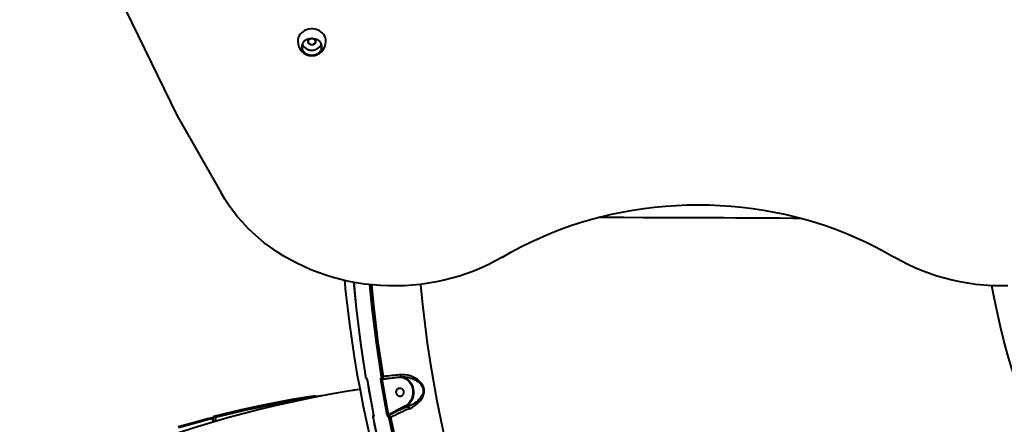
# Model space of a CAD drawing. Units: millimetres. Extents: x -5306 to 16451, y 1263 to 16989.
# Drawn here: x 10015 to 11063, y 8947 to 9378 of the extents above; entities that cross this region are included whole.
import ezdxf

# ---------------------------------------------------------------- set-up
doc = ezdxf.new("R2010")
doc.units = ezdxf.units.MM
doc.layers.add('DiKom', color=7, linetype='Continuous')
doc.styles.add('style1', font='arialbd_0.ttf', dxfattribs={"width": 0.8})
doc.dimstyles.new('1-50', dxfattribs={"dimtxt": 800, "dimasz": 300, "dimexe": 100, "dimexo": 0, "dimgap": 200, "dimtad": 1, "dimtxsty": 'style1', "dimcen": 200, "dimclrd": 7, "dimclre": 7, "dimclrt": 7, "dimadec": 1, "dimazin": 2, "dimtfac": 1, "dimtmove": 0, "dimatfit": 2, "dimfxl": 0, "dimlwd": 18, "dimlwe": 18, "dimarcsym": 0})

# ---------------------------------------------------------------- blocks, each defined once
blk = doc.blocks.new('*D0')
at = {"layer": 'Defpoints', "color": 0, "linetype": 'Continuous', "transparency": 16777216}
for p in [(7501.9, 14989.2), (14376.3, 14989.2), (7501.9, 4789.2)]:
    blk.add_point(p, dxfattribs=at)
at = {"layer": 'DiKom', "color": 7, "linetype": 'Continuous', "lineweight": 18, "transparency": 16777216}
for p, q in [((7501.9, 14989.2), (14476.3, 14989.2)), ((14376.3, 5089.2), (14376.3, 14689.2)), ((7501.9, 4789.2), (14476.3, 4789.2))]:
    blk.add_line(p, q, dxfattribs=at)
at = {"layer": 'DiKom', "color": 7, "linetype": 'Continuous', "transparency": 16777216}
for points in [[(14326.3, 14689.2), (14426.3, 14689.2), (14376.3, 14989.2)], [(14326.3, 5089.2), (14426.3, 5089.2), (14376.3, 4789.2)]]:
    blk.add_solid(points, dxfattribs=at)
at = {"layer": 'DiKom', "color": 7, "linetype": 'Continuous', "lineweight": 40, "transparency": 16777216, "insert": (13767.8, 9591.6), "char_height": 800, "attachment_point": 5, "rotation": 90, "style": 'style1'}
blk.add_mtext('10200', dxfattribs=at)
blk = doc.blocks.new('*D1')
at = {"layer": 'Defpoints', "color": 0, "linetype": 'Continuous', "transparency": 16777216}
for p in [(2944.4, 10418.7), (12944.4, 10418.7), (12944.4, 3491.4)]:
    blk.add_point(p, dxfattribs=at)
at = {"layer": 'DiKom', "color": 7, "linetype": 'Continuous', "lineweight": 18, "transparency": 16777216}
for p, q in [((2944.4, 10418.7), (2944.4, 3391.4)), ((12944.4, 10418.7), (12944.4, 3391.4)), ((3244.4, 3491.4), (12644.4, 3491.4))]:
    blk.add_line(p, q, dxfattribs=at)
at = {"layer": 'DiKom', "color": 7, "linetype": 'Continuous', "transparency": 16777216}
for points in [[(3244.4, 3541.4), (3244.4, 3441.4), (2944.4, 3491.4)], [(12644.4, 3541.4), (12644.4, 3441.4), (12944.4, 3491.4)]]:
    blk.add_solid(points, dxfattribs=at)
at = {"layer": 'DiKom', "color": 7, "linetype": 'Continuous', "lineweight": 40, "transparency": 16777216, "insert": (7944.4, 4099.9), "char_height": 800, "attachment_point": 5, "style": 'style1'}
blk.add_mtext('10000', dxfattribs=at)
blk = doc.blocks.new('*D2')
at = {"layer": 'Defpoints', "color": 0, "transparency": 16777216}
for p in [(1444.4, 10251.1), (14944.4, 10051.3), (1444.4, 1363)]:
    blk.add_point(p, dxfattribs=at)
at = {"layer": 'DiKom', "color": 7, "lineweight": 18, "transparency": 16777216}
for p, q in [((1444.4, 10251.1), (1444.4, 1263)), ((14944.4, 10051.3), (14944.4, 1263)), ((14644.4, 1363), (1744.4, 1363))]:
    blk.add_line(p, q, dxfattribs=at)
at = {"layer": 'DiKom', "color": 7, "transparency": 16777216}
for points in [[(1744.4, 1413), (1744.4, 1313), (1444.4, 1363)], [(14644.4, 1413), (14644.4, 1313), (14944.4, 1363)]]:
    blk.add_solid(points, dxfattribs=at)
at = {"layer": 'DiKom', "color": 7, "lineweight": 200, "transparency": 16777216, "insert": (7439.3, 1971.5), "char_height": 800, "attachment_point": 5, "style": 'style1'}
blk.add_mtext('13500', dxfattribs=at)
blk = doc.blocks.new('*D3')
at = {"layer": 'Defpoints', "color": 0, "transparency": 16777216}
for p in [(7774.9, 16989.2), (16351.5, 16989.2), (7774.9, 2789.2)]:
    blk.add_point(p, dxfattribs=at)
at = {"layer": 'DiKom', "color": 7, "lineweight": 18, "transparency": 16777216}
for p, q in [((7774.9, 16989.2), (16451.5, 16989.2)), ((16351.5, 3089.2), (16351.5, 16689.2)), ((7774.9, 2789.2), (16451.5, 2789.2))]:
    blk.add_line(p, q, dxfattribs=at)
at = {"layer": 'DiKom', "color": 7, "transparency": 16777216}
for points in [[(16301.5, 16689.2), (16401.5, 16689.2), (16351.5, 16989.2)], [(16301.5, 3089.2), (16401.5, 3089.2), (16351.5, 2789.2)]]:
    blk.add_solid(points, dxfattribs=at)
at = {"layer": 'DiKom', "color": 7, "lineweight": 200, "transparency": 16777216, "insert": (15743, 9491.3), "char_height": 800, "attachment_point": 5, "rotation": 90, "style": 'style1'}
blk.add_mtext('14200', dxfattribs=at)

msp = doc.modelspace()

# ---------------------------------------------------------------- linework, layer by layer
at = {"layer": 'DiKom', "color": 7, "linetype": 'Continuous', "lineweight": 40}
for p, q in [((10080.022, 9486.554), (10182.437, 9276.258)), ((10182.437, 9276.258), (10229.511, 9193.601)), ((10383.23, 8998.126), (10383.23, 8998.128)), ((10401.716, 8998.29), (10402.286, 8998.36)), ((10406.928, 8996.067), (10418.438, 8997.483)), ((10384.882, 8995.199), (10384.882, 8995.202)), ((10385.001, 8995.175), (10391.886, 8957.176)), ((10406.421, 8957.176), (10399.535, 8995.175)), ((10400.868, 8995.364), (10401.308, 8995.419)), ((10407.748, 8957.397), (10400.868, 8995.364)), ((10400.964, 8995.846), (10401.471, 8995.909)), ((10401.308, 8995.419), (10406.928, 8996.067)), ((10401.471, 8995.909), (10406.556, 8996.498)), ((10327.765, 8977.576), (10327.772, 8977.578)), ((10328.068, 8977.066), (10328.366, 8976.517)), ((10328.366, 8976.517), (10328.615, 8976.086)), ((10329.961, 8976.912), (10329.994, 8976.843)), ((10330.211, 8976.52), (10330.026, 8976.86)), ((10330.274, 8976.928), (10330.282, 8976.929)), ((10370.89, 8983.764), (10370.898, 8983.765)), ((10376.502, 8984.452), (10370.901, 8983.735)), ((10425.737, 8967.094), (10413.06, 8960.293)), ((10426.169, 8966.641), (10413.492, 8959.839)), ((10426.169, 8966.641), (10429.072, 8966.641)), ((10429.074, 8966.64), (10429.072, 8966.641)), ((10223.113, 8956.16), (10223.122, 8956.162)), ((10223.498, 8955.666), (10223.588, 8955.074)), ((10391.767, 8957.203), (10391.766, 8957.207)), ((10407.855, 8957.454), (10407.748, 8957.397)), ((10413.06, 8960.293), (10407.855, 8957.454)), ((10408.243, 8957.007), (10407.922, 8956.835)), ((10413.492, 8959.839), (10408.243, 8957.007)), ((10409.654, 8954.487), (10410.184, 8954.771)), ((10184.418, 8944.221), (10220.316, 8953.853)), ((10219.929, 8954.346), (10219.936, 8954.347)), ((10220.316, 8953.853), (10220.334, 8953.734)), ((10220.334, 8953.734), (10220.906, 8949.771)), ((10220.823, 8954.315), (10220.877, 8953.957)), ((10220.877, 8953.957), (10221.474, 8949.935)), ((10391.174, 8954.29), (10391.173, 8954.295))]:
    msp.add_line(p, q, dxfattribs=at)
at = {"layer": 'DiKom', "color": 7, "linetype": 'Continuous', "lineweight": 40, "flags": 128}
for points in [[(10341.118, 9354.843), (10341.021, 9356.532), (10340.584, 9358.484), (10339.808, 9360.356), (10338.711, 9362.103), (10337.318, 9363.685), (10335.664, 9365.064), (10333.785, 9366.208), (10331.727, 9367.091), (10329.538, 9367.691), (10327.268, 9367.994), (10324.972, 9367.994), (10322.702, 9367.691), (10320.513, 9367.091), (10318.455, 9366.208), (10316.576, 9365.064), (10314.922, 9363.685), (10313.53, 9362.103), (10312.433, 9360.356), (10311.656, 9358.484), (10311.219, 9356.532), (10311.121, 9354.875)], [(10326.12, 9339.949), (10324.191, 9340.103), (10322.327, 9340.563), (10320.593, 9341.311), (10319.046, 9342.322), (10317.741, 9343.562), (10316.721, 9344.989), (10316.021, 9346.553), (10315.665, 9348.203), (10315.665, 9349.881), (10316.021, 9351.53), (10316.721, 9353.095), (10317.741, 9354.522), (10319.046, 9355.762), (10320.593, 9356.773), (10322.327, 9357.521), (10324.191, 9357.98), (10326.12, 9358.135), (10328.049, 9357.98), (10329.913, 9357.521), (10331.648, 9356.773), (10333.194, 9355.762), (10334.499, 9354.522), (10335.519, 9353.095), (10336.219, 9351.53), (10336.575, 9349.881), (10336.575, 9348.203), (10336.219, 9346.553), (10335.519, 9344.989), (10334.499, 9343.562), (10333.194, 9342.322), (10331.648, 9341.311), (10329.913, 9340.563), (10328.049, 9340.103), (10326.12, 9339.949)], [(10326.12, 9351.066), (10324.941, 9351.22), (10323.867, 9351.668), (10322.993, 9352.37), (10322.397, 9353.264), (10322.131, 9354.271), (10322.22, 9355.301), (10322.656, 9356.262), (10323.399, 9357.069), (10324.385, 9357.651), (10325.524, 9357.955), (10326.716, 9357.955), (10327.856, 9357.651), (10328.841, 9357.069), (10329.584, 9356.262), (10330.02, 9355.301), (10330.109, 9354.271), (10329.844, 9353.264), (10329.247, 9352.37), (10328.373, 9351.668), (10327.299, 9351.22), (10326.12, 9351.066)], [(10316.11, 9351.786), (10316.721, 9350.477), (10317.741, 9349.05), (10319.046, 9347.81), (10320.593, 9346.799), (10322.327, 9346.051), (10324.191, 9345.591), (10326.12, 9345.437)], [(10326.12, 9345.437), (10328.049, 9345.591), (10329.913, 9346.051), (10331.648, 9346.799), (10333.194, 9347.81), (10334.499, 9349.05), (10335.519, 9350.477), (10336.131, 9351.786)], [(10528.791, 9125.413), (10521.624, 9121.371), (10514.268, 9117.591), (10506.737, 9114.081), (10499.043, 9110.846), (10491.201, 9107.891), (10483.222, 9105.222), (10475.123, 9102.844), (10466.915, 9100.76), (10458.615, 9098.975), (10450.235, 9097.491), (10441.792, 9096.311), (10433.299, 9095.438), (10424.771, 9094.871), (10416.224, 9094.614), (10407.671, 9094.665), (10399.128, 9095.025), (10390.611, 9095.693), (10382.132, 9096.669), (10373.708, 9097.95), (10365.354, 9099.534), (10357.082, 9101.418), (10348.909, 9103.6), (10340.848, 9106.075), (10332.913, 9108.839), (10325.118, 9111.888), (10317.477, 9115.215), (10310.003, 9118.815), (10302.708, 9122.682), (10295.606, 9126.81), (10288.71, 9131.19), (10282.03, 9135.816), (10275.579, 9140.679), (10269.367, 9145.77), (10263.406, 9151.082), (10257.707, 9156.604), (10252.278, 9162.328), (10247.129, 9168.242), (10242.27, 9174.338), (10237.709, 9180.603), (10233.453, 9187.028), (10229.511, 9193.601)], [(10528.791, 9125.413), (10538.518, 9130.96), (10548.441, 9136.239), (10558.551, 9141.245), (10568.839, 9145.973), (10579.293, 9150.418), (10589.903, 9154.576), (10600.66, 9158.443), (10611.551, 9162.015), (10622.567, 9165.288), (10633.696, 9168.26), (10644.928, 9170.926), (10656.251, 9173.285), (10667.655, 9175.334), (10679.127, 9177.072), (10690.656, 9178.496), (10702.232, 9179.605), (10713.842, 9180.397), (10725.475, 9180.874), (10737.12, 9181.032), (10748.765, 9180.874), (10760.398, 9180.397), (10772.008, 9179.605), (10783.584, 9178.496), (10795.114, 9177.072), (10806.586, 9175.334), (10817.989, 9173.285), (10829.312, 9170.926), (10840.544, 9168.26), (10851.673, 9165.288), (10862.689, 9162.015), (10873.581, 9158.443), (10884.337, 9154.576), (10894.947, 9150.418), (10905.401, 9145.973), (10915.689, 9141.245), (10925.799, 9136.239), (10935.723, 9130.96), (10945.449, 9125.413)], [(10846.698, 9166.507), (10838.025, 9166.56), (10824.029, 9166.641), (10812.477, 9166.705), (10800.75, 9166.766), (10788.857, 9166.826), (10776.81, 9166.885), (10764.618, 9166.941), (10752.293, 9166.996), (10739.849, 9167.049), (10719.674, 9167.13), (10699.269, 9167.207), (10678.697, 9167.279), (10658.022, 9167.347), (10646.19, 9167.383), (10634.361, 9167.418), (10630.526, 9167.429)], [(11066.569, 9094.665), (11058.017, 9094.614), (11049.469, 9094.871), (11040.941, 9095.438), (11032.448, 9096.311), (11024.005, 9097.491), (11015.626, 9098.975), (11007.325, 9100.76), (10999.118, 9102.844), (10991.018, 9105.222), (10983.04, 9107.891), (10975.197, 9110.846), (10967.503, 9114.081), (10959.972, 9117.591), (10952.616, 9121.371), (10945.449, 9125.413)], [(10360.789, 9100.682), (10362.019, 9088.246), (10363.932, 9071.209), (10366.098, 9053.991), (10368.523, 9036.631), (10371.206, 9019.162), (10374.152, 9001.61), (10377.361, 8983.998), (10380.834, 8966.345), (10384.571, 8948.667), (10388.575, 8930.979)], [(10370.477, 9098.628), (10371.433, 9088.2), (10373.213, 9071.091), (10375.23, 9053.798), (10377.487, 9036.36), (10379.987, 9018.81), (10382.732, 9001.174), (10383.246, 8998.131)], [(10370.656, 9098.599), (10373.379, 9070.613), (10377.886, 9034.271), (10383.346, 8998.103)], [(10400.387, 8998.103), (10394.927, 9034.271), (10390.42, 9070.613), (10387.941, 9096.084)], [(10401.716, 8998.29), (10396.26, 9034.433), (10391.758, 9070.734), (10389.304, 9095.96)], [(10402.286, 8998.36), (10396.818, 9034.577), (10392.31, 9070.953), (10389.885, 9095.907)], [(10441.509, 9096.277), (10441.556, 9095.782), (10443.697, 9075.073), (10446.157, 9054.412), (10448.936, 9033.805), (10452.034, 9013.258), (10455.449, 8992.779), (10459.179, 8972.373), (10463.225, 8952.047), (10467.584, 8931.808), (10472.255, 8911.662), (10477.237, 8891.615), (10482.528, 8871.674), (10488.126, 8851.846), (10494.03, 8832.136), (10500.238, 8812.551), (10506.747, 8793.097), (10513.557, 8773.78), (10520.663, 8754.606), (10528.065, 8735.583), (10535.76, 8716.714), (10543.745, 8698.008), (10552.018, 8679.469)], [(11090.343, 8951.791), (11084.96, 8965.603), (11079.859, 8979.557), (11075.042, 8993.646), (11070.513, 9007.86), (11066.273, 9022.194), (11062.326, 9036.638), (11058.673, 9051.185), (11055.316, 9065.827), (11052.257, 9080.556), (11049.585, 9094.866)], [(10383.346, 8998.103), (10383.273, 8998.108), (10383.235, 8998.12), (10383.23, 8998.126)], [(10399.535, 8995.175), (10399.499, 8995.684), (10399.565, 8996.131), (10399.724, 8996.463), (10399.959, 8996.639)], [(10399.959, 8996.639), (10400.193, 8996.815), (10400.354, 8997.147), (10400.421, 8997.594), (10400.387, 8998.103)], [(10400.964, 8995.846), (10401.35, 8996.137), (10401.625, 8996.692), (10401.749, 8997.394), (10401.716, 8998.29)], [(10401.471, 8995.909), (10401.673, 8996.019), (10401.855, 8996.2), (10402.012, 8996.449), (10402.139, 8996.755), (10402.232, 8997.111), (10402.289, 8997.506), (10402.307, 8997.926), (10402.286, 8998.36)], [(10401.52, 8995.928), (10406.537, 8996.521), (10411.508, 8997.068), (10416.38, 8997.571), (10420.991, 8998.018)], [(10420.737, 9000.247), (10419.009, 9000.091), (10417.179, 8999.921), (10415.255, 8999.737), (10413.242, 8999.54), (10411.15, 8999.329), (10409.066, 8999.112), (10406.616, 8998.849), (10404.419, 8998.605), (10402.286, 8998.36)], [(10418.438, 8997.483), (10420.729, 8997.528), (10423.102, 8997.108), (10425.447, 8996.184), (10427.646, 8994.766), (10429.587, 8992.912), (10431.182, 8990.722), (10432.38, 8988.321), (10433.173, 8985.838), (10433.601, 8983.239), (10433.645, 8980.468), (10433.255, 8977.642), (10432.418, 8974.899), (10431.165, 8972.375), (10429.567, 8970.189), (10427.721, 8968.418), (10425.737, 8967.094)], [(10429.949, 8964.09), (10433.351, 8965.759), (10436.427, 8967.802), (10439.196, 8970.177), (10441.6, 8972.828), (10442.99, 8974.772), (10444.156, 8976.849), (10445.025, 8979.007), (10445.479, 8980.822), (10445.666, 8982.592), (10445.572, 8984.473), (10445.17, 8986.316), (10444.5, 8988.039), (10443.543, 8989.741), (10442.467, 8991.206), (10441.165, 8992.64), (10438.367, 8995.019), (10435.24, 8996.982), (10431.851, 8998.534), (10428.267, 8999.639), (10424.534, 9000.239), (10420.737, 9000.247)], [(10420.862, 8997.989), (10421.924, 8998.051), (10423.343, 8998.056)], [(10421.112, 8998.019), (10422.835, 8997.751), (10424.864, 8997.106), (10426.789, 8996.125), (10428.569, 8994.827), (10430.164, 8993.242), (10431.54, 8991.404), (10432.668, 8989.352), (10433.522, 8987.131), (10434.084, 8984.789), (10434.343, 8982.378), (10434.292, 8979.948), (10433.932, 8977.554), (10433.272, 8975.246), (10432.325, 8973.076), (10431.113, 8971.09), (10429.661, 8969.331), (10428.001, 8967.837), (10426.169, 8966.641)], [(10422.811, 8998.047), (10423.185, 8998.06), (10423.232, 8998.057)], [(10423.232, 8998.057), (10425.53, 8997.912), (10427.899, 8997.547), (10429.512, 8997.177), (10431.268, 8996.662), (10432.89, 8996.078), (10434.473, 8995.401), (10436.006, 8994.635), (10437.475, 8993.781), (10438.876, 8992.836), (10440.207, 8991.785), (10441.542, 8990.517), (10442.596, 8989.279), (10443.562, 8987.8), (10444.285, 8986.156), (10444.677, 8984.416), (10444.708, 8982.676), (10444.421, 8981.002), (10443.889, 8979.438), (10442.952, 8977.593), (10441.696, 8975.754), (10440.284, 8974.097), (10438.733, 8972.568), (10436.958, 8971.079), (10435.221, 8969.827), (10433.233, 8968.598), (10431.199, 8967.542), (10429.074, 8966.64)], [(10385.001, 8995.175), (10384.927, 8995.18), (10384.888, 8995.192), (10384.882, 8995.199)], [(10384.907, 8995.206), (10386.89, 8983.466), (10390.127, 8965.723), (10391.795, 8957.212)], [(10400.868, 8995.364), (10400.832, 8995.54), (10400.838, 8995.676), (10400.884, 8995.788), (10400.964, 8995.846)], [(10401.471, 8995.909), (10401.43, 8995.887), (10401.394, 8995.85), (10401.363, 8995.801), (10401.337, 8995.739), (10401.318, 8995.668), (10401.307, 8995.589), (10401.304, 8995.505), (10401.308, 8995.419)], [(10377.256, 8984.572), (10362.3, 8982.2), (10344.108, 8979.03), (10325.97, 8975.583), (10307.893, 8971.86), (10289.882, 8967.86), (10271.942, 8963.585), (10254.081, 8959.034), (10236.303, 8954.209), (10218.614, 8949.11), (10201.02, 8943.739), (10183.526, 8938.096), (10166.138, 8932.182), (10148.86, 8925.999), (10131.699, 8919.548), (10114.659, 8912.83), (10107.874, 8910.029)], [(10327.775, 8977.552), (10323.055, 8976.81), (10304.958, 8973.694), (10286.924, 8970.32), (10268.958, 8966.686), (10251.066, 8962.795), (10233.254, 8958.646), (10223.128, 8956.129)], [(10223.498, 8955.666), (10258.027, 8963.764), (10292.883, 8970.897), (10328.068, 8977.066)], [(10223.588, 8955.074), (10258.185, 8963.19), (10293.111, 8970.338), (10328.366, 8976.517)], [(10327.772, 8977.578), (10327.805, 8977.572), (10327.857, 8977.533), (10327.911, 8977.46), (10327.965, 8977.355), (10328.018, 8977.222), (10328.068, 8977.066)], [(10328.068, 8977.066), (10328.923, 8977.196), (10329.496, 8977.163), (10329.928, 8976.979), (10329.961, 8976.912)], [(10328.366, 8976.517), (10328.747, 8976.643), (10329.106, 8976.729), (10329.431, 8976.772), (10329.713, 8976.77), (10329.942, 8976.724), (10330.112, 8976.635), (10330.208, 8976.526)], [(10330.274, 8976.927), (10330.149, 8976.911), (10330.048, 8976.901), (10329.979, 8976.893), (10329.945, 8976.878), (10329.946, 8976.872)], [(10330.282, 8976.929), (10330.313, 8976.923), (10330.364, 8976.885), (10330.418, 8976.812), (10330.472, 8976.707), (10330.525, 8976.573), (10330.574, 8976.417)], [(10343.978, 8979.005), (10340.858, 8978.56), (10330.286, 8976.897)], [(10370.89, 8983.764), (10370.111, 8983.594), (10369.49, 8983.34)], [(10420.862, 8977.226), (10419.346, 8977.096), (10417.902, 8977.646), (10416.75, 8978.792), (10416.065, 8980.36), (10415.953, 8982.111), (10416.429, 8983.778), (10417.421, 8985.109), (10418.779, 8985.899)], [(10418.779, 8985.899), (10420.296, 8986.029), (10421.74, 8985.479), (10422.892, 8984.333), (10423.576, 8982.765), (10423.689, 8981.014), (10423.213, 8979.347), (10422.22, 8978.017), (10420.862, 8977.226)], [(10223.122, 8956.162), (10223.165, 8956.158), (10223.228, 8956.121), (10223.294, 8956.05), (10223.363, 8955.949), (10223.432, 8955.819), (10223.498, 8955.666)], [(10224.25, 8950.735), (10223.94, 8952.645), (10223.588, 8955.074)], [(10391.586, 8955.719), (10391.387, 8955.549), (10391.265, 8955.219), (10391.232, 8954.773), (10391.29, 8954.264)], [(10391.886, 8957.176), (10391.944, 8956.667), (10391.909, 8956.22), (10391.785, 8955.889), (10391.586, 8955.719)], [(10391.886, 8957.176), (10391.812, 8957.182), (10391.773, 8957.195), (10391.767, 8957.203)], [(10407.922, 8956.835), (10407.875, 8956.857), (10407.832, 8956.899), (10407.795, 8956.959), (10407.766, 8957.038), (10407.742, 8957.187), (10407.748, 8957.397)], [(10435.814, 8848.055), (10426.328, 8883.325), (10417.785, 8918.897), (10410.184, 8954.771)], [(10219.941, 8954.321), (10215.168, 8953.135), (10197.528, 8948.473), (10184.014, 8944.684)], [(10219.936, 8954.347), (10219.98, 8954.344), (10220.043, 8954.308), (10220.11, 8954.238), (10220.18, 8954.136), (10220.25, 8954.006), (10220.316, 8953.853)], [(10391.29, 8954.264), (10391.218, 8954.27), (10391.179, 8954.284), (10391.174, 8954.29)], [(10391.2, 8954.3), (10392.442, 8947.963), (10396.174, 8930.18), (10400.153, 8912.398), (10404.381, 8894.628), (10408.856, 8876.882), (10413.579, 8859.167), (10416.798, 8847.721)], [(10391.29, 8954.264), (10398.884, 8918.439), (10407.42, 8882.897), (10416.89, 8847.672)], [(10433.931, 8847.672), (10424.461, 8882.897), (10415.925, 8918.439), (10408.331, 8954.264)], [(10435.233, 8847.983), (10425.769, 8883.184), (10417.242, 8918.685), (10409.654, 8954.487)]]:
    msp.add_lwpolyline(points, dxfattribs=at)
at = {"layer": 'DiKom', "color": 7, "linetype": 'Continuous', "lineweight": 40}
for centre, radius, start, end in [((10326.396, 9354.847), 15.27, 179.856964, 268.964009), ((10325.8, 9355.3), 3.736, 190.837764, 274.912728), ((10325.846, 9354.823), 15.243, 271.031958, 0.059153), ((10326.44, 9355.3), 3.736, 265.087272, 349.162236), ((10386.132, 8998.367), 2.911, 184.755653, 241.031713), ((10385.33, 8998.199), 1.987, 182.751707, 234.298544), ((10383.012, 8995.073), 1.991, 2.958166, 54.409786), ((10385.026, 8996.672), 0.855, 182.194766, 244.442598), ((10400.936, 8996.825), 0.995, 190.789162, 271.564161), ((10399.84, 9006.671), 8.589, 273.648527, 282.619161), ((10403.32, 8998.1), 17.549, 358.171621, 7.028375), ((10382.182, 8994.692), 2.751, 11.025783, 25.934162), ((10398.997, 9003.604), 8.45, 273.656163, 282.795864), ((10407.511, 8996.177), 0.593, 142.917747, 190.670459), ((10407.136, 8996.425), 0.14, 97.836146, 134.569608), ((10328.44, 8975.587), 2.101, 42.458385, 108.736463), ((10370.802, 8983.544), 0.248, 13.706535, 67.226887), ((10500.837, 8780.93), 199.095, 111.128391, 116.021678), ((10426.414, 8967.28), 0.702, 195.355312, 249.612476), ((10448.618, 8972.001), 20.276, 195.447795, 202.965404), ((10219.518, 8956.533), 2.226, 280.619432, 309.070789), ((10221.541, 8954.439), 0.728, 148.129832, 189.747912), ((10223.958, 8951.273), 4.418, 95.975031, 135.219528), ((10223.485, 8951.29), 3.786, 88.438432, 133.548327), ((10223.834, 8952.427), 3.802, 100.936571, 140.000801), ((10393.379, 8955.061), 2.336, 132.442441, 199.25588), ((10392.514, 8956.018), 0.975, 129.487512, 197.855357), ((10393.106, 8957.181), 1.339, 179.106286, 199.783741), ((10405.882, 8964.387), 7.236, 274.27498, 284.94724), ((10408.346, 8957.339), 1.932, 184.826752, 239.77844), ((10408.524, 8955.852), 1.158, 121.304484, 186.613352), ((10406.404, 8954.095), 1.934, 5.033623, 59.923056), ((10408.606, 8957.696), 0.789, 197.86514, 242.622598), ((10406.264, 8953.893), 3.442, 9.930819, 61.19651), ((10406.428, 8953.561), 3.946, 17.865141, 62.622597), ((10494.677, 8801), 175.465, 111.647474, 118.785856), ((10413.737, 8960.479), 0.702, 195.3553, 249.612486), ((10219.24, 8955.558), 2.017, 302.25698, 321.6916), ((10220.355, 8954.49), 0.757, 268.438426, 313.54833), ((10407.784, 8961.42), 7.181, 274.370357, 285.098881)]:
    msp.add_arc(centre, radius, start, end, dxfattribs=at)

# ---------------------------------------------------------------- dimensions: what is measured, and where the dimension line sits
at = {"layer": 'DiKom', "color": 3, "lineweight": 200}
dim = msp.add_linear_dim(base=(16351.478, 16989.218), p1=(7774.886, 2789.218), p2=(7774.886, 16989.218), angle=90, dimstyle='1-50', dxfattribs=at)
dim.commit()
dim.dimension.update_dxf_attribs({"geometry": '*D3', "text_midpoint": (16351.478, 9491.299), "dimtype": 160})
at = {"layer": 'DiKom', "color": 7, "linetype": 'Continuous', "lineweight": 40}
dim = msp.add_linear_dim(base=(14376.308, 14989.218), p1=(7501.886, 4789.218), p2=(7501.886, 14989.218), angle=90, dimstyle='1-50', dxfattribs=at)
dim.commit()
dim.dimension.update_dxf_attribs({"geometry": '*D0', "text_midpoint": (14376.308, 9591.629), "dimtype": 160})
dim = msp.add_linear_dim(base=(12944.386, 3491.427), p1=(2944.386, 10418.658), p2=(12944.386, 10418.658), dimstyle='1-50', dxfattribs=at)
dim.commit()
dim.dimension.update_dxf_attribs({"geometry": '*D1', "text_midpoint": (7944.386, 3491.427), "dimtype": 160})
at = {"layer": 'DiKom', "color": 3, "lineweight": 200}
dim = msp.add_linear_dim(base=(1444.386, 1363.017), p1=(14944.386, 10051.338), p2=(1444.386, 10251.131), dimstyle='1-50', dxfattribs=at)
dim.commit()
dim.dimension.update_dxf_attribs({"geometry": '*D2', "text_midpoint": (7439.317, 1363.017), "dimtype": 160})

doc.saveas('drawing.dxf')
